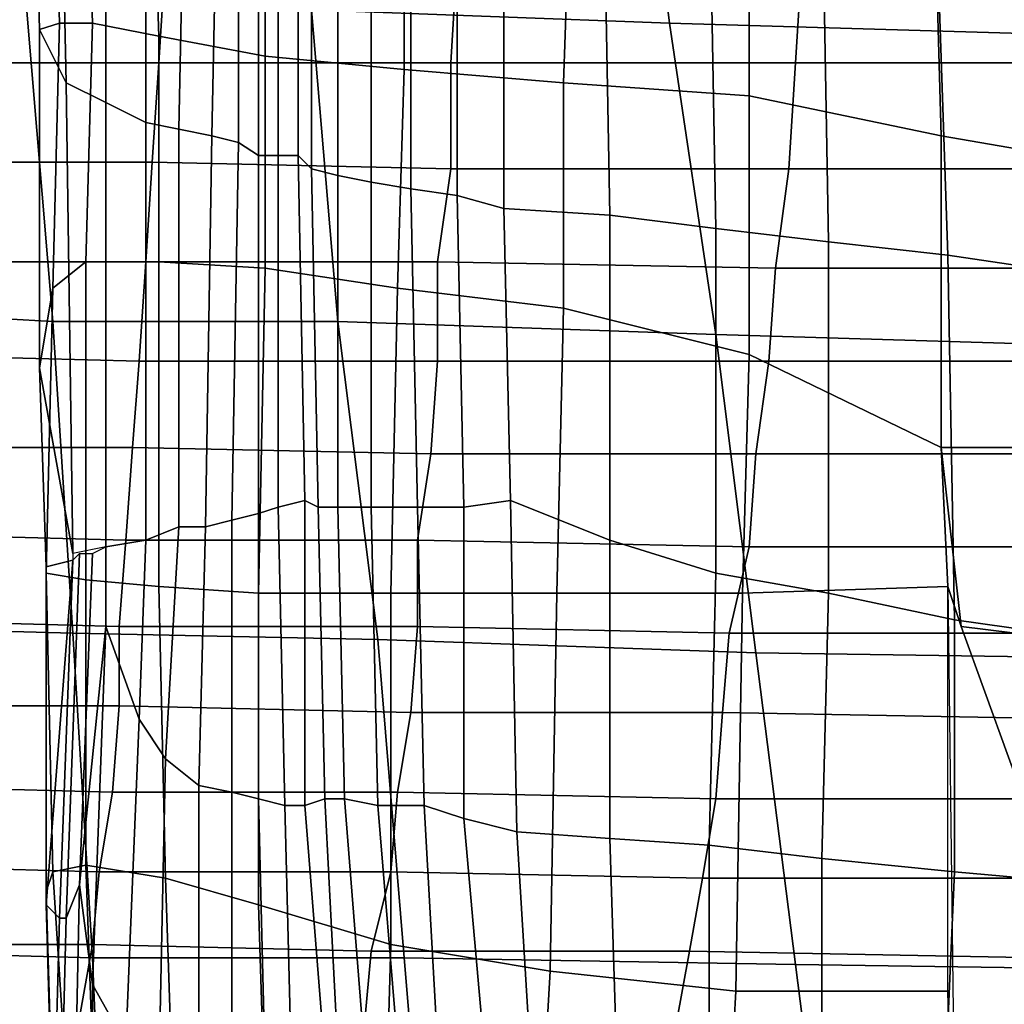
# Model space of a CAD drawing. Extents: x -0.003 to 0.532, y -0.184 to 0.182.
# Drawn here: x 0.026 to 0.041, y -0.171 to -0.156 of the extents above; entities that cross this region are included whole.
import ezdxf

# ---------------------------------------------------------------- set-up
doc = ezdxf.new("R2010")
doc.units = 0
doc.layers.add('COVER_1', color=7, linetype='CONTINUOUS')
doc.layers.add('PORCELAIN_1', color=7, linetype='CONTINUOUS')

msp = doc.modelspace()

# ---------------------------------------------------------------- linework, layer by layer
at = {"layer": 'COVER_1'}
for points in [[(0.027, -0.1567, 0.3298), (0.0266, -0.1559, 0.3273), (0.0265, -0.1519, 0.3272), (0.0269, -0.152, 0.3298)], [(0.0265, -0.1519, 0.3272), (0.0266, -0.1559, 0.3273), (0.0269, -0.1558, 0.3247), (0.0268, -0.1523, 0.3246)], [(0.0276, -0.1522, 0.3323), (0.0276, -0.157, 0.3321), (0.027, -0.1567, 0.3298), (0.0269, -0.152, 0.3298)], [(0.0276, -0.1522, 0.3323), (0.0282, -0.1523, 0.3348), (0.0282, -0.1573, 0.3343), (0.0276, -0.157, 0.3321)], [(0.0269, -0.1558, 0.3247), (0.0274, -0.1558, 0.3221), (0.0273, -0.1526, 0.3221), (0.0268, -0.1523, 0.3246)], [(0.0287, -0.1574, 0.3363), (0.0282, -0.1573, 0.3343), (0.0282, -0.1523, 0.3348), (0.0288, -0.1525, 0.3369)], [(0.0293, -0.1526, 0.3386), (0.0292, -0.1575, 0.338), (0.0287, -0.1574, 0.3363), (0.0288, -0.1525, 0.3369)], [(0.0273, -0.1526, 0.3221), (0.0274, -0.1558, 0.3221), (0.0284, -0.156, 0.3196), (0.0283, -0.153, 0.3195)], [(0.0293, -0.1526, 0.3386), (0.0296, -0.1527, 0.3399), (0.0296, -0.1576, 0.3394), (0.0292, -0.1575, 0.338)], [(0.0299, -0.1578, 0.3406), (0.0296, -0.1576, 0.3394), (0.0296, -0.1527, 0.3399), (0.0299, -0.1527, 0.341)], [(0.0299, -0.1578, 0.3406), (0.0299, -0.1527, 0.341), (0.0302, -0.1528, 0.342), (0.0302, -0.1578, 0.3418)], [(0.0302, -0.1528, 0.342), (0.0305, -0.1529, 0.343), (0.0305, -0.1578, 0.343), (0.0302, -0.1578, 0.3418)], [(0.0307, -0.158, 0.3436), (0.0305, -0.1578, 0.343), (0.0305, -0.1529, 0.343), (0.0307, -0.153, 0.3437)], [(0.03, -0.1534, 0.3172), (0.0283, -0.153, 0.3195), (0.0284, -0.156, 0.3196), (0.03, -0.1563, 0.3173)], [(0.0307, -0.158, 0.3436), (0.0307, -0.153, 0.3437), (0.0311, -0.153, 0.3443), (0.0311, -0.1581, 0.3442)], [(0.0311, -0.153, 0.3443), (0.0316, -0.1531, 0.3448), (0.0316, -0.1582, 0.3447), (0.0311, -0.1581, 0.3442)], [(0.0316, -0.1582, 0.3447), (0.0316, -0.1531, 0.3448), (0.0322, -0.1531, 0.3451), (0.0322, -0.1583, 0.345)], [(0.0322, -0.1531, 0.3451), (0.0329, -0.1531, 0.3452), (0.0329, -0.1584, 0.3452), (0.0322, -0.1583, 0.345)], [(0.0329, -0.1584, 0.3452), (0.0329, -0.1531, 0.3452), (0.0336, -0.1532, 0.3452), (0.0336, -0.1586, 0.3452)], [(0.0336, -0.1532, 0.3452), (0.0351, -0.1532, 0.3451), (0.0352, -0.1587, 0.3451), (0.0336, -0.1586, 0.3452)], [(0.0352, -0.1587, 0.3451), (0.0351, -0.1532, 0.3451), (0.0367, -0.1533, 0.345), (0.0368, -0.1589, 0.3449)], [(0.0321, -0.1565, 0.3153), (0.0321, -0.1536, 0.3153), (0.03, -0.1534, 0.3172), (0.03, -0.1563, 0.3173)], [(0.0367, -0.1533, 0.345), (0.0384, -0.1534, 0.3449), (0.0385, -0.1591, 0.3448), (0.0368, -0.1589, 0.3449)], [(0.0403, -0.1593, 0.3447), (0.0385, -0.1591, 0.3448), (0.0384, -0.1534, 0.3449), (0.0401, -0.1535, 0.3448)], [(0.0419, -0.1536, 0.3447), (0.0423, -0.1596, 0.3446), (0.0403, -0.1593, 0.3447), (0.0401, -0.1535, 0.3448)], [(0.0321, -0.1565, 0.3153), (0.0345, -0.1567, 0.3138), (0.0346, -0.1538, 0.3138), (0.0321, -0.1536, 0.3153)], [(0.0373, -0.1539, 0.3129), (0.0346, -0.1538, 0.3138), (0.0345, -0.1567, 0.3138), (0.0373, -0.1569, 0.3129)], [(0.0402, -0.1575, 0.3125), (0.0401, -0.1541, 0.3125), (0.0373, -0.1539, 0.3129), (0.0373, -0.1569, 0.3129)], [(0.0402, -0.1575, 0.3125), (0.0425, -0.1579, 0.3127), (0.0424, -0.1543, 0.3127), (0.0401, -0.1541, 0.3125)], [(0.0266, -0.1559, 0.3273), (0.0266, -0.161, 0.3274), (0.0268, -0.1598, 0.3246), (0.0269, -0.1558, 0.3247)], [(0.0266, -0.161, 0.3274), (0.0266, -0.1559, 0.3273), (0.027, -0.1567, 0.3298), (0.0271, -0.1638, 0.3298)], [(0.0268, -0.1598, 0.3246), (0.0273, -0.1594, 0.322), (0.0274, -0.1558, 0.3221), (0.0269, -0.1558, 0.3247)], [(0.0274, -0.1558, 0.3221), (0.0273, -0.1594, 0.322), (0.0284, -0.1594, 0.3195), (0.0284, -0.156, 0.3196)], [(0.03, -0.1563, 0.3173), (0.0284, -0.156, 0.3196), (0.0284, -0.1594, 0.3195), (0.03, -0.1595, 0.3173)], [(0.032, -0.1598, 0.3153), (0.0321, -0.1565, 0.3153), (0.03, -0.1563, 0.3173), (0.03, -0.1595, 0.3173)], [(0.0345, -0.1567, 0.3138), (0.0321, -0.1565, 0.3153), (0.032, -0.1598, 0.3153), (0.0345, -0.1601, 0.3138)], [(0.0276, -0.1637, 0.3319), (0.0271, -0.1638, 0.3298), (0.027, -0.1567, 0.3298), (0.0276, -0.157, 0.3321)], [(0.0373, -0.1608, 0.3129), (0.0373, -0.1569, 0.3129), (0.0345, -0.1567, 0.3138), (0.0345, -0.1601, 0.3138)], [(0.0373, -0.1608, 0.3129), (0.0402, -0.1622, 0.3125), (0.0402, -0.1575, 0.3125), (0.0373, -0.1569, 0.3129)], [(0.0282, -0.1573, 0.3343), (0.0282, -0.1636, 0.334), (0.0276, -0.1637, 0.3319), (0.0276, -0.157, 0.3321)], [(0.0282, -0.1573, 0.3343), (0.0287, -0.1574, 0.3363), (0.0287, -0.1634, 0.3359), (0.0282, -0.1636, 0.334)], [(0.0291, -0.1634, 0.3376), (0.0287, -0.1634, 0.3359), (0.0287, -0.1574, 0.3363), (0.0292, -0.1575, 0.338)], [(0.0296, -0.1576, 0.3394), (0.0295, -0.1633, 0.339), (0.0291, -0.1634, 0.3376), (0.0292, -0.1575, 0.338)], [(0.0402, -0.1575, 0.3125), (0.0402, -0.1622, 0.3125), (0.0426, -0.1622, 0.3127), (0.0425, -0.1579, 0.3127)], [(0.0296, -0.1576, 0.3394), (0.0299, -0.1578, 0.3406), (0.0299, -0.1632, 0.3404), (0.0295, -0.1633, 0.339)], [(0.0302, -0.1631, 0.3416), (0.0299, -0.1632, 0.3404), (0.0299, -0.1578, 0.3406), (0.0302, -0.1578, 0.3418)], [(0.0302, -0.1631, 0.3416), (0.0302, -0.1578, 0.3418), (0.0305, -0.1578, 0.343), (0.0306, -0.163, 0.3429)], [(0.0305, -0.1578, 0.343), (0.0307, -0.158, 0.3436), (0.0308, -0.1631, 0.3435), (0.0306, -0.163, 0.3429)], [(0.0308, -0.1631, 0.3435), (0.0307, -0.158, 0.3436), (0.0311, -0.1581, 0.3442), (0.0311, -0.1631, 0.3441)], [(0.0311, -0.1581, 0.3442), (0.0316, -0.1582, 0.3447), (0.0316, -0.1631, 0.3446), (0.0311, -0.1631, 0.3441)], [(0.0316, -0.1631, 0.3446), (0.0316, -0.1582, 0.3447), (0.0322, -0.1583, 0.345), (0.0323, -0.1631, 0.3449)], [(0.0322, -0.1583, 0.345), (0.0329, -0.1584, 0.3452), (0.033, -0.1631, 0.3451), (0.0323, -0.1631, 0.3449)], [(0.033, -0.1631, 0.3451), (0.0329, -0.1584, 0.3452), (0.0336, -0.1586, 0.3452), (0.0337, -0.163, 0.3451)], [(0.0336, -0.1586, 0.3452), (0.0352, -0.1587, 0.3451), (0.0352, -0.1636, 0.345), (0.0337, -0.163, 0.3451)], [(0.0352, -0.1636, 0.345), (0.0352, -0.1587, 0.3451), (0.0368, -0.1589, 0.3449), (0.0368, -0.1641, 0.3449)], [(0.0368, -0.1589, 0.3449), (0.0385, -0.1591, 0.3448), (0.0385, -0.1644, 0.3447), (0.0368, -0.1641, 0.3449)], [(0.0385, -0.1644, 0.3447), (0.0385, -0.1591, 0.3448), (0.0403, -0.1593, 0.3447), (0.0404, -0.1648, 0.3446)], [(0.0425, -0.1651, 0.3445), (0.0404, -0.1648, 0.3446), (0.0403, -0.1593, 0.3447), (0.0423, -0.1596, 0.3446)], [(0.0267, -0.1641, 0.3247), (0.0273, -0.1642, 0.322), (0.0273, -0.1594, 0.322), (0.0268, -0.1598, 0.3246)], [(0.0284, -0.1594, 0.3195), (0.0273, -0.1594, 0.322), (0.0273, -0.1642, 0.322), (0.0284, -0.1643, 0.3196)], [(0.0299, -0.1644, 0.3173), (0.03, -0.1595, 0.3173), (0.0284, -0.1594, 0.3195), (0.0284, -0.1643, 0.3196)], [(0.0299, -0.1644, 0.3173), (0.0319, -0.1644, 0.3154), (0.032, -0.1598, 0.3153), (0.03, -0.1595, 0.3173)], [(0.0266, -0.161, 0.3274), (0.0267, -0.164, 0.3277), (0.0267, -0.1641, 0.3247), (0.0268, -0.1598, 0.3246)], [(0.0345, -0.1601, 0.3138), (0.032, -0.1598, 0.3153), (0.0319, -0.1644, 0.3154), (0.0344, -0.1644, 0.3139)], [(0.0372, -0.1644, 0.3129), (0.0373, -0.1608, 0.3129), (0.0345, -0.1601, 0.3138), (0.0344, -0.1644, 0.3139)], [(0.0402, -0.1622, 0.3125), (0.0373, -0.1608, 0.3129), (0.0372, -0.1644, 0.3129), (0.0403, -0.1643, 0.3125)], [(0.0271, -0.1639, 0.3298), (0.0267, -0.164, 0.3277), (0.0266, -0.161, 0.3274), (0.0271, -0.1638, 0.3298)], [(0.0405, -0.1649, 0.3125), (0.0429, -0.1652, 0.3127), (0.0426, -0.1622, 0.3127), (0.0402, -0.1622, 0.3125)], [(0.0402, -0.1622, 0.3125), (0.0403, -0.1643, 0.3125), (0.0405, -0.1649, 0.3125)], [(0.0303, -0.1676, 0.3414), (0.0302, -0.1631, 0.3416), (0.0306, -0.163, 0.3429), (0.0306, -0.1676, 0.3428)], [(0.0306, -0.163, 0.3429), (0.0308, -0.1631, 0.3435), (0.0309, -0.1675, 0.3435), (0.0306, -0.1676, 0.3428)], [(0.033, -0.1678, 0.345), (0.033, -0.1631, 0.3451), (0.0337, -0.163, 0.3451), (0.0338, -0.168, 0.345)], [(0.0337, -0.163, 0.3451), (0.0352, -0.1636, 0.345), (0.0352, -0.1681, 0.3449), (0.0338, -0.168, 0.345)], [(0.0299, -0.1632, 0.3404), (0.0299, -0.1675, 0.3399), (0.0295, -0.1674, 0.3384), (0.0295, -0.1633, 0.339)], [(0.0299, -0.1632, 0.3404), (0.0302, -0.1631, 0.3416), (0.0303, -0.1676, 0.3414), (0.0299, -0.1675, 0.3399)], [(0.0309, -0.1675, 0.3435), (0.0308, -0.1631, 0.3435), (0.0311, -0.1631, 0.3441), (0.0312, -0.1675, 0.3441)], [(0.0311, -0.1631, 0.3441), (0.0316, -0.1631, 0.3446), (0.0317, -0.1676, 0.3445), (0.0312, -0.1675, 0.3441)], [(0.0317, -0.1676, 0.3445), (0.0316, -0.1631, 0.3446), (0.0323, -0.1631, 0.3449), (0.0324, -0.1676, 0.3449)], [(0.0323, -0.1631, 0.3449), (0.033, -0.1631, 0.3451), (0.033, -0.1678, 0.345), (0.0324, -0.1676, 0.3449)], [(0.0295, -0.1674, 0.3384), (0.029, -0.1673, 0.3368), (0.0291, -0.1634, 0.3376), (0.0295, -0.1633, 0.339)], [(0.0287, -0.1634, 0.3359), (0.0285, -0.1669, 0.3351), (0.0281, -0.1663, 0.3335), (0.0282, -0.1636, 0.334)], [(0.0287, -0.1634, 0.3359), (0.0291, -0.1634, 0.3376), (0.029, -0.1673, 0.3368), (0.0285, -0.1669, 0.3351)], [(0.0276, -0.1637, 0.3319), (0.0282, -0.1636, 0.334), (0.0281, -0.1663, 0.3335), (0.0276, -0.1649, 0.3318)], [(0.0352, -0.1681, 0.3449), (0.0352, -0.1636, 0.345), (0.0368, -0.1641, 0.3449), (0.0367, -0.1682, 0.3448)], [(0.0276, -0.1637, 0.3319), (0.0276, -0.1649, 0.3318), (0.0272, -0.1688, 0.33), (0.0274, -0.1638, 0.3312)], [(0.0267, -0.1691, 0.3275), (0.0267, -0.1689, 0.3265), (0.0267, -0.164, 0.3277), (0.0271, -0.1639, 0.3298)], [(0.0271, -0.1639, 0.33), (0.0269, -0.1693, 0.3283), (0.0267, -0.1691, 0.3275), (0.0271, -0.1639, 0.3298)], [(0.0272, -0.1638, 0.3303), (0.027, -0.1693, 0.329), (0.0269, -0.1693, 0.3283), (0.0271, -0.1639, 0.33)], [(0.0274, -0.1638, 0.3312), (0.0272, -0.1688, 0.33), (0.027, -0.1693, 0.329), (0.0272, -0.1638, 0.3303)], [(0.0267, -0.164, 0.3277), (0.0267, -0.1689, 0.3265), (0.0268, -0.1686, 0.3245), (0.0267, -0.1641, 0.3247)], [(0.0268, -0.1686, 0.3245), (0.0273, -0.1685, 0.3221), (0.0273, -0.1642, 0.322), (0.0267, -0.1641, 0.3247)], [(0.0285, -0.1687, 0.3198), (0.0284, -0.1643, 0.3196), (0.0273, -0.1642, 0.322), (0.0273, -0.1685, 0.3221)], [(0.0368, -0.1641, 0.3449), (0.0385, -0.1644, 0.3447), (0.0384, -0.1684, 0.3447), (0.0367, -0.1682, 0.3448)], [(0.0285, -0.1687, 0.3198), (0.0299, -0.1691, 0.3175), (0.0299, -0.1644, 0.3173), (0.0284, -0.1643, 0.3196)], [(0.0403, -0.1643, 0.3125), (0.0372, -0.1644, 0.3129), (0.0371, -0.1704, 0.313), (0.0403, -0.1704, 0.3125)], [(0.0405, -0.1649, 0.3125), (0.0403, -0.1643, 0.3125), (0.0404, -0.1723, 0.3125), (0.043, -0.1718, 0.3125)], [(0.0319, -0.1697, 0.3156), (0.0319, -0.1644, 0.3154), (0.0299, -0.1644, 0.3173), (0.0299, -0.1691, 0.3175)], [(0.0344, -0.1644, 0.3139), (0.0319, -0.1644, 0.3154), (0.0319, -0.1697, 0.3156), (0.0343, -0.1701, 0.314)], [(0.0371, -0.1704, 0.313), (0.0372, -0.1644, 0.3129), (0.0344, -0.1644, 0.3139), (0.0343, -0.1701, 0.314)], [(0.0384, -0.1684, 0.3447), (0.0385, -0.1644, 0.3447), (0.0404, -0.1648, 0.3446), (0.0404, -0.1686, 0.3445)], [(0.0404, -0.1648, 0.3446), (0.0425, -0.1651, 0.3445), (0.0426, -0.1688, 0.3444), (0.0404, -0.1686, 0.3445)], [(0.0276, -0.1649, 0.3318), (0.0274, -0.1703, 0.3304), (0.0272, -0.1688, 0.33)], [(0.0279, -0.1712, 0.3319), (0.0274, -0.1703, 0.3304), (0.0276, -0.1649, 0.3318), (0.0281, -0.1663, 0.3335)], [(0.043, -0.1718, 0.3125), (0.0446, -0.1703, 0.3127), (0.0429, -0.1652, 0.3127), (0.0405, -0.1649, 0.3125)], [(0.0284, -0.1717, 0.3337), (0.0279, -0.1712, 0.3319), (0.0281, -0.1663, 0.3335), (0.0285, -0.1669, 0.3351)], [(0.029, -0.1673, 0.3368), (0.029, -0.1718, 0.3355), (0.0284, -0.1717, 0.3337), (0.0285, -0.1669, 0.3351)], [(0.029, -0.1718, 0.3355), (0.029, -0.1673, 0.3368), (0.0295, -0.1674, 0.3384), (0.0295, -0.1718, 0.3374)], [(0.03, -0.1716, 0.3393), (0.0295, -0.1718, 0.3374), (0.0295, -0.1674, 0.3384), (0.0299, -0.1675, 0.3399)], [(0.0303, -0.1676, 0.3414), (0.0304, -0.1716, 0.341), (0.03, -0.1716, 0.3393), (0.0299, -0.1675, 0.3399)], [(0.0306, -0.1676, 0.3428), (0.0309, -0.1675, 0.3435), (0.0311, -0.1713, 0.3434), (0.0309, -0.1714, 0.3427)], [(0.0311, -0.1713, 0.3434), (0.0309, -0.1675, 0.3435), (0.0312, -0.1675, 0.3441), (0.0315, -0.1713, 0.344)], [(0.0312, -0.1675, 0.3441), (0.0317, -0.1676, 0.3445), (0.032, -0.1712, 0.3445), (0.0315, -0.1713, 0.344)], [(0.0304, -0.1716, 0.341), (0.0303, -0.1676, 0.3414), (0.0306, -0.1676, 0.3428), (0.0309, -0.1714, 0.3427)], [(0.032, -0.1712, 0.3445), (0.0317, -0.1676, 0.3445), (0.0324, -0.1676, 0.3449), (0.0326, -0.1712, 0.3448)], [(0.0324, -0.1676, 0.3449), (0.033, -0.1678, 0.345), (0.0333, -0.1712, 0.3449), (0.0326, -0.1712, 0.3448)], [(0.0333, -0.1712, 0.3449), (0.033, -0.1678, 0.345), (0.0338, -0.168, 0.345), (0.034, -0.1713, 0.3449)], [(0.0338, -0.168, 0.345), (0.0352, -0.1681, 0.3449), (0.0353, -0.1713, 0.3449), (0.034, -0.1713, 0.3449)], [(0.0353, -0.1713, 0.3449), (0.0352, -0.1681, 0.3449), (0.0367, -0.1682, 0.3448), (0.0367, -0.1711, 0.3448)], [(0.0367, -0.1682, 0.3448), (0.0384, -0.1684, 0.3447), (0.0384, -0.1709, 0.3446), (0.0367, -0.1711, 0.3448)], [(0.027, -0.1717, 0.3237), (0.0274, -0.1713, 0.322), (0.0273, -0.1685, 0.3221), (0.0268, -0.1686, 0.3245)], [(0.0274, -0.1713, 0.322), (0.0286, -0.1717, 0.3198), (0.0285, -0.1687, 0.3198), (0.0273, -0.1685, 0.3221)], [(0.0384, -0.1709, 0.3446), (0.0384, -0.1684, 0.3447), (0.0404, -0.1686, 0.3445), (0.0403, -0.1709, 0.3445)], [(0.0267, -0.1689, 0.3265), (0.0268, -0.1723, 0.3249), (0.027, -0.1717, 0.3237), (0.0268, -0.1686, 0.3245)], [(0.0404, -0.1686, 0.3445), (0.0426, -0.1688, 0.3444), (0.0426, -0.1708, 0.3443), (0.0403, -0.1709, 0.3445)], [(0.0272, -0.1688, 0.33), (0.0271, -0.1736, 0.3279), (0.0269, -0.1733, 0.3272), (0.027, -0.1693, 0.329)], [(0.0271, -0.1736, 0.3279), (0.0272, -0.1688, 0.33), (0.0274, -0.1703, 0.3304), (0.0274, -0.174, 0.3287)], [(0.0285, -0.1687, 0.3198), (0.0286, -0.1717, 0.3198), (0.03, -0.1723, 0.3176), (0.0299, -0.1691, 0.3175)], [(0.0267, -0.1689, 0.3265), (0.0267, -0.1691, 0.3275), (0.0268, -0.1726, 0.3256), (0.0268, -0.1723, 0.3249)], [(0.0268, -0.1726, 0.3256), (0.0267, -0.1691, 0.3275), (0.0269, -0.1693, 0.3283), (0.0268, -0.173, 0.3265)], [(0.03, -0.1723, 0.3176), (0.0318, -0.173, 0.3158), (0.0319, -0.1697, 0.3156), (0.0299, -0.1691, 0.3175)], [(0.0269, -0.1733, 0.3272), (0.0268, -0.173, 0.3265), (0.0269, -0.1693, 0.3283), (0.027, -0.1693, 0.329)], [(0.0343, -0.1701, 0.314), (0.0319, -0.1697, 0.3156), (0.0318, -0.173, 0.3158), (0.0341, -0.1736, 0.3142)], [(0.0369, -0.1741, 0.3131), (0.0371, -0.1704, 0.313), (0.0343, -0.1701, 0.314), (0.0341, -0.1736, 0.3142)], [(0.0274, -0.174, 0.3287), (0.0274, -0.1703, 0.3304), (0.0279, -0.1712, 0.3319), (0.0282, -0.1746, 0.3304)], [(0.0403, -0.1704, 0.3125), (0.0371, -0.1704, 0.313), (0.0369, -0.1741, 0.3131), (0.0404, -0.1745, 0.3125)]]:
    msp.add_3dface(points, dxfattribs=at)
at = {"layer": 'PORCELAIN_1'}
for points in [[(0.0301, -0.15, 0.3037), (0.0354, -0.1502, 0.3036), (0.0361, -0.1558, 0.3036), (0.0307, -0.1556, 0.3036)], [(0.0428, -0.156, 0.3035), (0.0361, -0.1558, 0.3036), (0.0354, -0.1502, 0.3036), (0.042, -0.1507, 0.3036)], [(0.0244, -0.1564, 0.123), (0.0284, -0.1564, 0.123), (0.0285, -0.1548, 0.1156), (0.0245, -0.1548, 0.1156)], [(0.0284, -0.1564, 0.123), (0.0328, -0.1564, 0.123), (0.0329, -0.1548, 0.1156), (0.0285, -0.1548, 0.1156)], [(0.0328, -0.1564, 0.123), (0.038, -0.1564, 0.123), (0.0381, -0.1548, 0.1156), (0.0329, -0.1548, 0.1156)], [(0.038, -0.1564, 0.123), (0.0437, -0.1564, 0.1231), (0.0439, -0.1548, 0.1156), (0.0381, -0.1548, 0.1156)], [(0.023, -0.1555, 0.3036), (0.0264, -0.1555, 0.3036), (0.0268, -0.1603, 0.3036), (0.0232, -0.1601, 0.3036)], [(0.0311, -0.1603, 0.3036), (0.0268, -0.1603, 0.3036), (0.0264, -0.1555, 0.3036), (0.0307, -0.1556, 0.3036)], [(0.0361, -0.1558, 0.3036), (0.0368, -0.1605, 0.3035), (0.0311, -0.1603, 0.3036), (0.0307, -0.1556, 0.3036)], [(0.0361, -0.1558, 0.3036), (0.0428, -0.156, 0.3035), (0.0435, -0.1607, 0.3035), (0.0368, -0.1605, 0.3035)], [(0.0283, -0.1579, 0.1304), (0.0284, -0.1564, 0.123), (0.0244, -0.1564, 0.123), (0.0244, -0.1579, 0.1303)], [(0.0328, -0.158, 0.1304), (0.0328, -0.1564, 0.123), (0.0284, -0.1564, 0.123), (0.0283, -0.1579, 0.1304)], [(0.0379, -0.158, 0.1305), (0.038, -0.1564, 0.123), (0.0328, -0.1564, 0.123), (0.0328, -0.158, 0.1304)], [(0.0436, -0.158, 0.1306), (0.0437, -0.1564, 0.1231), (0.038, -0.1564, 0.123), (0.0379, -0.158, 0.1305)], [(0.0243, -0.1594, 0.1376), (0.0282, -0.1594, 0.1377), (0.0283, -0.1579, 0.1304), (0.0244, -0.1579, 0.1303)], [(0.0282, -0.1594, 0.1377), (0.0326, -0.1594, 0.1378), (0.0328, -0.158, 0.1304), (0.0283, -0.1579, 0.1304)], [(0.0326, -0.1594, 0.1378), (0.0377, -0.1595, 0.1379), (0.0379, -0.158, 0.1305), (0.0328, -0.158, 0.1304)], [(0.0377, -0.1595, 0.1379), (0.0435, -0.1595, 0.138), (0.0436, -0.158, 0.1306), (0.0379, -0.158, 0.1305)], [(0.0281, -0.1609, 0.145), (0.0282, -0.1594, 0.1377), (0.0243, -0.1594, 0.1376), (0.0242, -0.1608, 0.1449)], [(0.0326, -0.1609, 0.1451), (0.0326, -0.1594, 0.1378), (0.0282, -0.1594, 0.1377), (0.0281, -0.1609, 0.145)], [(0.0376, -0.1609, 0.1453), (0.0377, -0.1595, 0.1379), (0.0326, -0.1594, 0.1378), (0.0326, -0.1609, 0.1451)], [(0.0433, -0.1609, 0.1455), (0.0435, -0.1595, 0.138), (0.0377, -0.1595, 0.1379), (0.0376, -0.1609, 0.1453)], [(0.0268, -0.1603, 0.3036), (0.0271, -0.165, 0.3035), (0.0234, -0.1649, 0.3035), (0.0232, -0.1601, 0.3036)], [(0.0268, -0.1603, 0.3036), (0.0311, -0.1603, 0.3036), (0.0317, -0.1651, 0.3035), (0.0271, -0.165, 0.3035)], [(0.0374, -0.1653, 0.3035), (0.0317, -0.1651, 0.3035), (0.0311, -0.1603, 0.3036), (0.0368, -0.1605, 0.3035)], [(0.0435, -0.1607, 0.3035), (0.0443, -0.1654, 0.3035), (0.0374, -0.1653, 0.3035), (0.0368, -0.1605, 0.3035)], [(0.0242, -0.1622, 0.1522), (0.028, -0.1622, 0.1523), (0.0281, -0.1609, 0.145), (0.0242, -0.1608, 0.1449)], [(0.028, -0.1622, 0.1523), (0.0325, -0.1623, 0.1525), (0.0326, -0.1609, 0.1451), (0.0281, -0.1609, 0.145)], [(0.0325, -0.1623, 0.1525), (0.0374, -0.1623, 0.1527), (0.0376, -0.1609, 0.1453), (0.0326, -0.1609, 0.1451)], [(0.0374, -0.1623, 0.1527), (0.043, -0.1623, 0.1529), (0.0433, -0.1609, 0.1455), (0.0376, -0.1609, 0.1453)], [(0.0279, -0.1636, 0.1597), (0.028, -0.1622, 0.1523), (0.0242, -0.1622, 0.1522), (0.0241, -0.1635, 0.1595)], [(0.0323, -0.1636, 0.1599), (0.0325, -0.1623, 0.1525), (0.028, -0.1622, 0.1523), (0.0279, -0.1636, 0.1597)], [(0.0373, -0.1637, 0.1602), (0.0374, -0.1623, 0.1527), (0.0325, -0.1623, 0.1525), (0.0323, -0.1636, 0.1599)], [(0.0428, -0.1637, 0.1604), (0.043, -0.1623, 0.1529), (0.0374, -0.1623, 0.1527), (0.0373, -0.1637, 0.1602)], [(0.0241, -0.1648, 0.1669), (0.0278, -0.1649, 0.1672), (0.0279, -0.1636, 0.1597), (0.0241, -0.1635, 0.1595)], [(0.0278, -0.1649, 0.1672), (0.0323, -0.1649, 0.1674), (0.0323, -0.1636, 0.1599), (0.0279, -0.1636, 0.1597)], [(0.0323, -0.1649, 0.1674), (0.037, -0.165, 0.1677), (0.0373, -0.1637, 0.1602), (0.0323, -0.1636, 0.1599)], [(0.037, -0.165, 0.1677), (0.0427, -0.165, 0.1679), (0.0428, -0.1637, 0.1604), (0.0373, -0.1637, 0.1602)], [(0.0278, -0.1661, 0.1747), (0.0278, -0.1649, 0.1672), (0.0241, -0.1648, 0.1669), (0.024, -0.1661, 0.1744)], [(0.0274, -0.1699, 0.3035), (0.0237, -0.1698, 0.3035), (0.0234, -0.1649, 0.3035), (0.0271, -0.165, 0.3035)], [(0.0322, -0.1662, 0.1749), (0.0323, -0.1649, 0.1674), (0.0278, -0.1649, 0.1672), (0.0278, -0.1661, 0.1747)], [(0.0369, -0.1662, 0.1752), (0.037, -0.165, 0.1677), (0.0323, -0.1649, 0.1674), (0.0322, -0.1662, 0.1749)], [(0.0317, -0.1651, 0.3035), (0.0321, -0.1699, 0.3035), (0.0274, -0.1699, 0.3035), (0.0271, -0.165, 0.3035)], [(0.038, -0.17, 0.3034), (0.0321, -0.1699, 0.3035), (0.0317, -0.1651, 0.3035), (0.0374, -0.1653, 0.3035)], [(0.0424, -0.1663, 0.1755), (0.0427, -0.165, 0.1679), (0.037, -0.165, 0.1677), (0.0369, -0.1662, 0.1752)], [(0.0443, -0.1654, 0.3035), (0.045, -0.1701, 0.3034), (0.038, -0.17, 0.3034), (0.0374, -0.1653, 0.3035)], [(0.0239, -0.1673, 0.182), (0.0277, -0.1674, 0.1822), (0.0278, -0.1661, 0.1747), (0.024, -0.1661, 0.1744)], [(0.0277, -0.1674, 0.1822), (0.032, -0.1674, 0.1825), (0.0322, -0.1662, 0.1749), (0.0278, -0.1661, 0.1747)], [(0.032, -0.1674, 0.1825), (0.0368, -0.1675, 0.1828), (0.0369, -0.1662, 0.1752), (0.0322, -0.1662, 0.1749)], [(0.0368, -0.1675, 0.1828), (0.0422, -0.1675, 0.1831), (0.0424, -0.1663, 0.1755), (0.0369, -0.1662, 0.1752)], [(0.0275, -0.1686, 0.1899), (0.0277, -0.1674, 0.1822), (0.0239, -0.1673, 0.182), (0.0238, -0.1685, 0.1896)], [(0.0319, -0.1686, 0.1902), (0.032, -0.1674, 0.1825), (0.0277, -0.1674, 0.1822), (0.0275, -0.1686, 0.1899)], [(0.0366, -0.1687, 0.1905), (0.0368, -0.1675, 0.1828), (0.032, -0.1674, 0.1825), (0.0319, -0.1686, 0.1902)], [(0.042, -0.1687, 0.1908), (0.0422, -0.1675, 0.1831), (0.0368, -0.1675, 0.1828), (0.0366, -0.1687, 0.1905)], [(0.0237, -0.1697, 0.1974), (0.0274, -0.1697, 0.1976), (0.0275, -0.1686, 0.1899), (0.0238, -0.1685, 0.1896)], [(0.0274, -0.1697, 0.1976), (0.0316, -0.1698, 0.1979), (0.0319, -0.1686, 0.1902), (0.0275, -0.1686, 0.1899)], [(0.0316, -0.1698, 0.1979), (0.0364, -0.1698, 0.1982), (0.0366, -0.1687, 0.1905), (0.0319, -0.1686, 0.1902)], [(0.0364, -0.1698, 0.1982), (0.0417, -0.1699, 0.1986), (0.042, -0.1687, 0.1908), (0.0366, -0.1687, 0.1905)], [(0.0274, -0.1697, 0.1976), (0.0237, -0.1697, 0.1974), (0.0235, -0.1708, 0.2052), (0.0272, -0.1708, 0.2054)], [(0.0315, -0.1709, 0.2057), (0.0316, -0.1698, 0.1979), (0.0274, -0.1697, 0.1976), (0.0272, -0.1708, 0.2054)], [(0.0276, -0.1747, 0.3034), (0.0239, -0.1747, 0.3034), (0.0237, -0.1698, 0.3035), (0.0274, -0.1699, 0.3035)], [(0.0362, -0.1709, 0.206), (0.0364, -0.1698, 0.1982), (0.0316, -0.1698, 0.1979), (0.0315, -0.1709, 0.2057)], [(0.0415, -0.171, 0.2063), (0.0417, -0.1699, 0.1986), (0.0364, -0.1698, 0.1982), (0.0362, -0.1709, 0.206)], [(0.0321, -0.1699, 0.3035), (0.0325, -0.1747, 0.3034), (0.0276, -0.1747, 0.3034), (0.0274, -0.1699, 0.3035)], [(0.0386, -0.1747, 0.3034), (0.0325, -0.1747, 0.3034), (0.0321, -0.1699, 0.3035), (0.038, -0.17, 0.3034)], [(0.045, -0.1701, 0.3034), (0.0456, -0.1747, 0.3034), (0.0386, -0.1747, 0.3034), (0.038, -0.17, 0.3034)]]:
    msp.add_3dface(points, dxfattribs=at)

doc.saveas('drawing.dxf')
